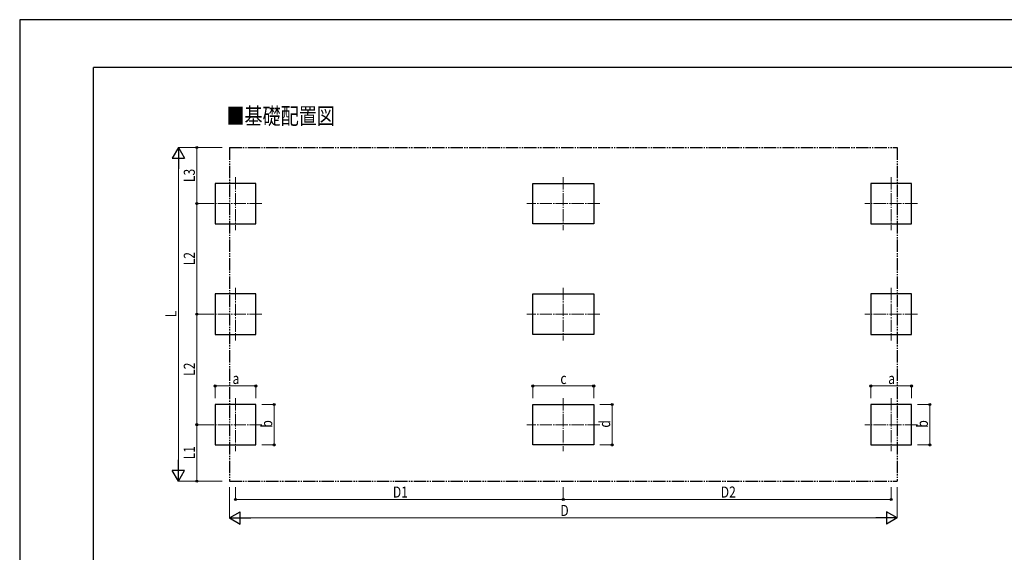
# Model space of a CAD drawing. Units: millimetres. Extents: x 0 to 33640, y 0 to 23760.
# Drawn here: x 0 to 16027, y 15087 to 23760 of the extents above; entities that cross this region are included whole.
import ezdxf

# ---------------------------------------------------------------- set-up
doc = ezdxf.new("R2010")
doc.units = ezdxf.units.MM
doc.linetypes.add('YCENTER_1', pattern=[13, 10, -1, 1, -1])
doc.linetypes.add('YDIVIDE_1', pattern=[15, 10, -1, 1, -1, 1, -1])
for name, color, linetype, lineweight in [('USER1', 3, 'Continuous', 13), ('YKK_12', 2, 'Continuous', 13), ('YKK_A1', 4, 'Continuous', 30), ('YKK_D', 6, 'Continuous', 13), ('YKK_ZWAK', 7, 'Continuous', 30)]:
    doc.layers.add(name, color=color, linetype=linetype, lineweight=lineweight)
doc.styles.add('text-b', font='extslim2.shx', dxfattribs={"width": 0.8, "bigfont": 'extfont2.shx'})

msp = doc.modelspace()

# ---------------------------------------------------------------- linework, layer by layer
at = {"layer": 'YKK_12', "linetype": 'YCENTER_1', "ltscale": 20}
for p, q in [((3513, 21195, -7), (3513, 20335, -7)), ((8849, 21195, -7), (8849, 20335, -7)), ((14186, 21195, -7), (14186, 20335, -7)), ((3943, 20765, -7), (3083, 20765, -7)), ((9444, 20765, -7), (8254, 20765, -7)), ((14616, 20765, -7), (13756, 20765, -7)), ((3513, 19395, -7), (3513, 18535, -7)), ((8849, 19395, -7), (8849, 18535, -7)), ((14186, 19395, -7), (14186, 18535, -7)), ((3943, 18965, -7), (3083, 18965, -7)), ((9444, 18965, -7), (8254, 18965, -7)), ((14616, 18965, -7), (13756, 18965, -7)), ((3513, 17595, -7), (3513, 16735, -7)), ((8849, 17595, -7), (8849, 16735, -7)), ((14186, 17595, -7), (14186, 16735, -7)), ((3943, 17165, -7), (3083, 17165, -7)), ((9444, 17165, -7), (8254, 17165, -7)), ((14616, 17165, -7), (13756, 17165, -7))]:
    msp.add_line(p, q, dxfattribs=at)
at = {"layer": 'YKK_A1', "linetype": 'YDIVIDE_1', "ltscale": 20}
for p, q in [((3414, 21678, -7), (14284, 21678, -7)), ((3414, 21678, -7), (3414, 16246, -7)), ((14284, 21678, -7), (14284, 16246, -7)), ((3414, 16246, -7), (14284, 16246, -7))]:
    msp.add_line(p, q, dxfattribs=at)
at = {"layer": 'YKK_A1'}
for p, q in [((3843, 21095, -7), (3183, 21095, -7)), ((3183, 21095, -7), (3183, 20435, -7)), ((3843, 20435, -7), (3843, 21095, -7)), ((8354, 21095, -7), (9344, 21095, -7)), ((8354, 20435, -7), (8354, 21095, -7)), ((9344, 21095, -7), (9344, 20435, -7)), ((14516, 21095, -7), (13856, 21095, -7)), ((13856, 21095, -7), (13856, 20435, -7)), ((14516, 20435, -7), (14516, 21095, -7)), ((3183, 20435, -7), (3843, 20435, -7)), ((9344, 20435, -7), (8354, 20435, -7)), ((13856, 20435, -7), (14516, 20435, -7)), ((3843, 19295, -7), (3183, 19295, -7)), ((3183, 19295, -7), (3183, 18635, -7)), ((3843, 18635, -7), (3843, 19295, -7)), ((8354, 19295, -7), (9344, 19295, -7)), ((8354, 18635, -7), (8354, 19295, -7)), ((9344, 19295, -7), (9344, 18635, -7)), ((14516, 19295, -7), (13856, 19295, -7)), ((13856, 19295, -7), (13856, 18635, -7)), ((14516, 18635, -7), (14516, 19295, -7)), ((3183, 18635, -7), (3843, 18635, -7)), ((9344, 18635, -7), (8354, 18635, -7)), ((13856, 18635, -7), (14516, 18635, -7)), ((3183, 17495, -7), (3183, 16835, -7)), ((3843, 17495, -7), (3183, 17495, -7)), ((3183, 17495, -7), (3183, 16835, -7)), ((3843, 16835, -7), (3843, 17495, -7)), ((8354, 17495, -7), (9344, 17495, -7)), ((8354, 16835, -7), (8354, 17495, -7)), ((9344, 17495, -7), (9344, 16835, -7)), ((13856, 17495, -7), (13856, 16835, -7)), ((14516, 17495, -7), (13856, 17495, -7)), ((13856, 17495, -7), (13856, 16835, -7)), ((14516, 16835, -7), (14516, 17495, -7)), ((3183, 16835, -7), (3843, 16835, -7)), ((9344, 16835, -7), (8354, 16835, -7)), ((13856, 16835, -7), (14516, 16835, -7))]:
    msp.add_line(p, q, dxfattribs=at)
at = {"layer": 'YKK_D', "lineweight": -2}
for p, q in [((2583, 21678, -7), (2483, 21505, -7)), ((2583, 21678, -7), (2683, 21505, -7)), ((2583, 21678, -7), (2583, 21332, -7)), ((2483, 21505, -7), (2683, 21505, -7)), ((2583, 16246, -7), (2583, 16593, -7)), ((2583, 16246, -7), (2483, 16419, -7)), ((2683, 16419, -7), (2483, 16419, -7)), ((2583, 16246, -7), (2683, 16419, -7)), ((3414, 15646, -7), (3587, 15746, -7)), ((3587, 15546, -7), (3587, 15746, -7)), ((14284, 15646, -7), (14111, 15746, -7)), ((14111, 15746, -7), (14111, 15546, -7)), ((3414, 15646, -7), (3587, 15546, -7)), ((3414, 15646, -7), (3760, 15646, -7)), ((14284, 15646, -7), (13938, 15646, -7)), ((14284, 15646, -7), (14111, 15546, -7))]:
    msp.add_line(p, q, dxfattribs=at)
at = {"layer": 'YKK_D'}
for p, q in [((3297, 21678, -7), (2582, 21678, -7)), ((3297, 21678, -7), (2882, 21678, -7)), ((2883, 20765, -7), (2883, 21678, -7)), ((2583, 16446, -7), (2583, 21478, -7)), ((3088, 20765, -7), (2882, 20765, -7)), ((3083, 20765, -7), (2882, 20765, -7)), ((2883, 18965, -7), (2883, 20765, -7)), ((3082, 18965, -7), (2882, 18965, -7)), ((3083, 18965, -7), (2882, 18965, -7)), ((2883, 17165, -7), (2883, 18965, -7)), ((3183, 17595, -7), (3183, 17796, -7)), ((3843, 17795, -7), (3183, 17795, -7)), ((3843, 17595, -7), (3843, 17796, -7)), ((8354, 17595, -7), (8354, 17796, -7)), ((9344, 17795, -7), (8354, 17795, -7)), ((9344, 17595, -7), (9344, 17796, -7)), ((13856, 17595, -7), (13856, 17796, -7)), ((14516, 17795, -7), (13856, 17795, -7)), ((14516, 17595, -7), (14516, 17796, -7)), ((3943, 17495, -7), (4144, 17495, -7)), ((4143, 16835, -7), (4143, 17495, -7)), ((9444, 17495, -7), (9645, 17495, -7)), ((9644, 16835, -7), (9644, 17495, -7)), ((14616, 17495, -7), (14817, 17495, -7)), ((14816, 16835, -7), (14816, 17495, -7)), ((3082, 17165, -7), (2882, 17165, -7)), ((3082, 17165, -7), (2882, 17165, -7)), ((2883, 16246, -7), (2883, 17165, -7)), ((3943, 16835, -7), (4144, 16835, -7)), ((9444, 16835, -7), (9645, 16835, -7)), ((14616, 16835, -7), (14817, 16835, -7)), ((3297, 16246, -7), (2582, 16246, -7)), ((3297, 16246, -7), (2882, 16246, -7)), ((3414, 16146, -7), (3414, 15645, -7)), ((3513, 16146, -7), (3513, 15945, -7)), ((8849, 16147, -7), (8849, 15945, -7)), ((8849, 16146, -7), (8849, 15945, -7)), ((14186, 16147, -7), (14186, 15945, -7)), ((14284, 16146, -7), (14284, 15645, -7)), ((3513, 15946, -7), (8849, 15946, -7)), ((8849, 15946, -7), (14186, 15946, -7)), ((14084, 15646, -7), (3614, 15646, -7))]:
    msp.add_line(p, q, dxfattribs=at)
at = {"layer": 'YKK_D', "linetype": 'ByBlock', "lineweight": -2}
for centre in [(2883, 21678, -7), (2883, 20765, -7), (2883, 20765, -7), (2883, 18965, -7), (2883, 18965, -7), (3183, 17795, -7), (3843, 17795, -7), (8354, 17795, -7), (9344, 17795, -7), (13856, 17795, -7), (14516, 17795, -7), (4143, 17495, -7), (9644, 17495, -7), (14816, 17495, -7), (2883, 17165, -7), (2883, 17165, -7), (4143, 16835, -7), (9644, 16835, -7), (14816, 16835, -7), (2883, 16246, -7), (3513, 15946, -7), (8849, 15946, -7), (8849, 15946, -7), (14186, 15946, -7)]:
    msp.add_circle(centre, 17, dxfattribs=at)
at = {"layer": 'YKK_ZWAK'}
for p, q in [((33640, 23760), (0, 23760)), ((0, 23760), (0, 0)), ((32400, 22980), (1200, 22980)), ((1200, 1780), (1200, 22980))]:
    msp.add_line(p, q, dxfattribs=at)

# ---------------------------------------------------------------- texts
at = {"layer": 'USER1', "style": 'text-b', "width": 0.8}
msp.add_text('■基礎配置図', height=270, dxfattribs=at).set_placement((3364, 22057, -7))
at = {"layer": 'YKK_D', "style": 'text-b', "width": 0.8}
for s, p in [('L3', (2851, 21116, -7)), ('L2', (2851, 19760, -7)), ('L', (2551, 18914, -7)), ('L2', (2851, 17960, -7)), ('b', (4111, 17117, -7)), ('d', (9612, 17117, -7)), ('b', (14784, 17117, -7)), ('L1', (2851, 16600, -7))]:
    msp.add_text(s, height=180, rotation=90, dxfattribs=at).set_placement(p)
for s, p in [('a', (3465, 17827, -7)), ('c', (8801, 17827, -7)), ('a', (14138, 17827, -7)), ('D1', (6075, 15978, -7)), ('D2', (11412, 15978, -7)), ('D', (8801, 15678, -7))]:
    msp.add_text(s, height=180, dxfattribs=at).set_placement(p)

doc.saveas('drawing.dxf')
